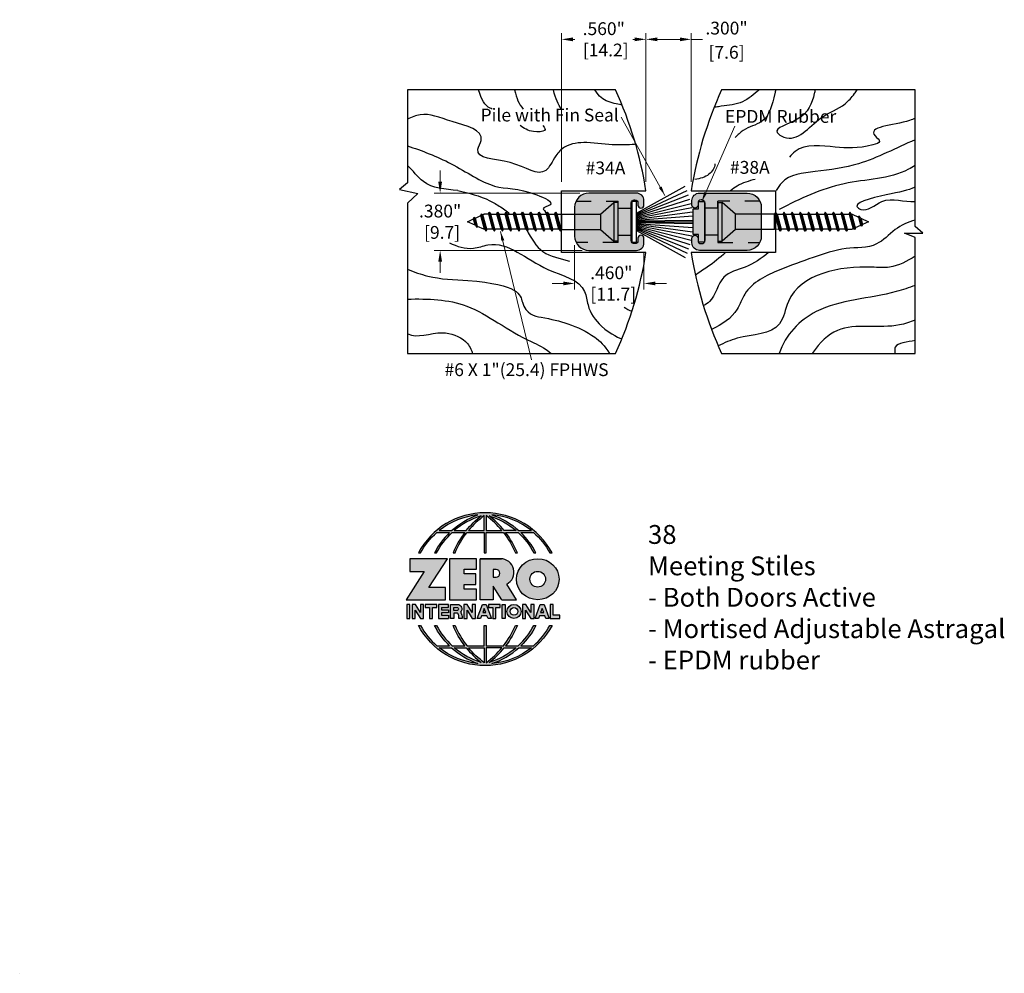
# Model space of a CAD drawing. Units: inches. Extents: x 0 to 6.53, y 0 to 6.33.
import ezdxf

# ---------------------------------------------------------------- set-up
doc = ezdxf.new("R2010")
doc.units = ezdxf.units.IN
doc.header["$MEASUREMENT"] = 0
doc.linetypes.add('DASHED2', pattern=[0.375, 0.25, -0.125])
doc.linetypes.add('HIDDEN', pattern=[0.375, 0.25, -0.125])
doc.layers.get('0').update_dxf_attribs({"color": 11})
doc.layers.get('Defpoints').update_dxf_attribs({"color": 2})
for name, color, linetype in [('A-ANNO-DIMS', 5, 'Continuous'), ('A-ANNO-LOGO', 8, 'Continuous'), ('A-DETL-BRUS', 3, 'Continuous'), ('A-DETL-MISC', 3, 'Continuous'), ('A-DETL-MTST', 1, 'Continuous'), ('A-DETL-PAT1', 254, 'Continuous'), ('A-DETL-PAT2', 75, 'Continuous'), ('A-DETL-RUBR', 75, 'Continuous'), ('A-DETL-SCRW', 4, 'Continuous')]:
    doc.layers.add(name, color=color, linetype=linetype)
doc.layers.add('A-ANNO-TEXT', color=6, linetype='Continuous', lineweight=5)
doc.styles.get("Standard").update_dxf_attribs({"font": 'cityb___.ttf'})
doc.styles.add('Zero', font='arial.ttf')
doc.dimstyles.new('dim', dxfattribs={"dimtxt": 0.078125, "dimasz": 0.0625, "dimexe": 0.0625, "dimexo": 0.0625, "dimgap": 0.03125, "dimtad": 0, "dimtih": 1, "dimtoh": 1, "dimdec": 3, "dimzin": 4, "dimdsep": 46, "dimlunit": 3, "dimtxsty": 'Zero', "dimcen": 0, "dimclrd": 5, "dimclre": 5, "dimclrt": 5, "dimadec": 0, "dimazin": 0, "dimtfac": 1, "dimtdec": 3, "dimtofl": 0, "dimtmove": 0, "dimatfit": 1, "dimfxl": 1, "dimtolj": 1, "dimtzin": 0, "dimlwd": 0, "dimlwe": 0, "dimarcsym": 0})
doc.dimstyles.new('dim24', dxfattribs={"dimtxt": 0.085, "dimasz": 0.075, "dimexe": 0.04, "dimexo": 0.06, "dimgap": 0.03125, "dimtad": 0, "dimtih": 1, "dimtoh": 1, "dimdec": 3, "dimzin": 4, "dimdsep": 46, "dimlunit": 3, "dimtxsty": 'Zero', "dimcen": 0.02, "dimclrd": 5, "dimclre": 5, "dimclrt": 5, "dimadec": 0, "dimazin": 0, "dimtfac": 1, "dimtdec": 3, "dimtofl": 0, "dimtmove": 0, "dimatfit": 3, "dimfxl": 1, "dimtolj": 1, "dimtzin": 0, "dimlwd": 0, "dimlwe": 0, "dimarcsym": 0})

# ---------------------------------------------------------------- blocks, each defined once
blk = doc.blocks.new('A$C4B96101F')
at = {"layer": 'A-ANNO-LOGO'}
h = blk.add_hatch(color=256, dxfattribs=at)
h.dxf.hatch_style = 1
h.paths.add_polyline_path([(-0.0714, -1.7685), (-0.0578, -1.7685, -0.089572), (0.052, -1.633), (0.136, -1.633, 0.081933), (0.0357, -1.7685), (0.0493, -1.7685, -0.085102), (0.1535, -1.633), (0.2365, -1.633, 0.063711), (0.1587, -1.7685), (0.1718, -1.7685, -0.065438), (0.2517, -1.633), (0.3661, -1.633), (0.3661, -1.7685), (0.3781, -1.7685), (0.3781, -1.633), (0.4926, -1.633, -0.065438), (0.5725, -1.7685), (0.5855, -1.7685, 0.063711), (0.5077, -1.633), (0.5907, -1.633, -0.085102), (0.695, -1.7685), (0.7085, -1.7685, 0.081933), (0.6082, -1.633), (0.6922, -1.633, -0.089572), (0.802, -1.7685), (0.8156, -1.7685, 0.600343)])
h.paths.add_polyline_path([(0.3661, -1.5211), (0.3661, -1.621), (0.2613, -1.621, -0.060203)], flags=16)
h.paths.add_polyline_path([(0.3781, -1.5211, -0.060203), (0.4829, -1.621), (0.3781, -1.621)], flags=16)
h.paths.add_polyline_path([(0.3451, -1.5222, 0.057072), (0.2459, -1.621), (0.167, -1.621, -0.101727)], flags=16)
h.paths.add_polyline_path([(0.3992, -1.5222, -0.101727), (0.5772, -1.621), (0.4984, -1.621, 0.057072)], flags=16)
h.paths.add_polyline_path([(0.324, -1.5166, 0.099481), (0.1488, -1.621), (0.0665, -1.621, -0.1446)], flags=16)
h.paths.add_polyline_path([(0.4162, -1.5152, -0.147365), (0.6793, -1.621), (0.5954, -1.621, 0.101523)], flags=16)
h = blk.add_hatch(color=256, dxfattribs=at)
h.dxf.hatch_style = 1
h.paths.add_polyline_path([(0.121, -1.8072), (-0.1278, -1.8072), (-0.1278, -1.8913), (-0.0324, -1.8913), (-0.1531, -2.0792), (0.108, -2.0792), (0.108, -1.9979), (-0.0015, -1.9979)])
h = blk.add_hatch(color=256, dxfattribs=at)
h.dxf.hatch_style = 1
h.paths.add_polyline_path([(0.2326, -1.8766), (0.3152, -1.8766), (0.3152, -1.8072), (0.136, -1.8072), (0.136, -2.0792), (0.3152, -2.0792), (0.3152, -2.0098), (0.2326, -2.0098), (0.2326, -1.9784), (0.3107, -1.9784), (0.3107, -1.908), (0.2326, -1.908)])
h = blk.add_hatch(color=256, dxfattribs=at)
h.dxf.hatch_style = 1
h.paths.add_polyline_path([(0.3392, -1.8072), (0.3392, -2.0792), (0.425, -2.0792), (0.425, -1.9887), (0.4822, -2.0792), (0.5799, -2.0792), (0.5149, -1.9763, 0.78214), (0.4729, -1.8072)])
h.paths.add_polyline_path([(0.425, -1.8783), (0.444, -1.8783, -1), (0.444, -1.9294), (0.425, -1.9294)], flags=16)
h = blk.add_hatch(color=256, dxfattribs=at)
h.dxf.hatch_style = 1
edge = h.paths.add_edge_path()
edge.add_ellipse((0.7207, -1.9432), major_axis=(-0.1415, 0), ratio=0.961437, start_angle=0, end_angle=360)
h.paths.add_polyline_path([(0.7728, -1.9432, -1), (0.6686, -1.9432, -1)], flags=16)
h = blk.add_hatch(color=256, dxfattribs=at)
h.dxf.hatch_style = 1
h.paths.add_polyline_path([(-0.1276, -2.1104), (-0.1486, -2.1104), (-0.1486, -2.2036), (-0.1276, -2.2036)])
h = blk.add_hatch(color=256, dxfattribs=at)
h.dxf.hatch_style = 1
h.paths.add_polyline_path([(-0.0575, -2.2036), (-0.0365, -2.2036), (-0.0365, -2.1104), (-0.0575, -2.1104), (-0.0575, -2.1639), (-0.0908, -2.1104), (-0.1132, -2.1104), (-0.1132, -2.2036), (-0.0922, -2.2036), (-0.0922, -2.1479)])
h = blk.add_hatch(color=256, dxfattribs=at)
h.dxf.hatch_style = 1
h.paths.add_polyline_path([(-0.0259, -2.1104), (-0.0259, -2.1314), (0.0025, -2.1314), (0.0025, -2.2036), (0.0231, -2.2036), (0.0231, -2.1314), (0.0514, -2.1314), (0.0514, -2.1104)])
h = blk.add_hatch(color=256, dxfattribs=at)
h.dxf.hatch_style = 1
h.paths.add_polyline_path([(0.0616, -2.1104), (0.0616, -2.2036), (0.1283, -2.2036), (0.1283, -2.1826), (0.0822, -2.1826), (0.0822, -2.166), (0.1283, -2.166), (0.1283, -2.1453), (0.0822, -2.1453), (0.0822, -2.1311), (0.1283, -2.1311), (0.1283, -2.1104)])
h = blk.add_hatch(color=256, dxfattribs=at)
h.dxf.hatch_style = 1
h.paths.add_polyline_path([(0.1427, -2.1104), (0.1427, -2.2036), (0.1637, -2.2036), (0.1637, -2.1689), (0.1877, -2.1689, -0.21183), (0.1976, -2.1905), (0.1976, -2.2036), (0.2186, -2.2036), (0.2186, -2.1905, 0.183993), (0.2074, -2.1611, 0.68298), (0.1877, -2.1104)])
h.paths.add_polyline_path([(0.1637, -2.1311), (0.1851, -2.1311, -1), (0.1877, -2.1501), (0.1637, -2.1501)], flags=16)
h = blk.add_hatch(color=256, dxfattribs=at)
h.dxf.hatch_style = 1
h.paths.add_polyline_path([(0.2515, -2.1479), (0.2863, -2.2036), (0.3073, -2.2036), (0.3073, -2.1104), (0.2863, -2.1104), (0.2863, -2.1639), (0.2529, -2.1104), (0.2305, -2.1104), (0.2305, -2.2036), (0.2515, -2.2036)])
h = blk.add_hatch(color=256, dxfattribs=at)
h.dxf.hatch_style = 1
h.paths.add_polyline_path([(0.3782, -2.1104), (0.3536, -2.1104), (0.3186, -2.2036), (0.341, -2.2036), (0.3476, -2.1859), (0.3841, -2.1859), (0.3908, -2.2036), (0.4132, -2.2036)])
h = blk.add_hatch(color=256, dxfattribs=at)
h.dxf.hatch_style = 1
h.paths.add_polyline_path([(0.3949, -2.1104), (0.3949, -2.1314), (0.4232, -2.1314), (0.4232, -2.2036), (0.4438, -2.2036), (0.4438, -2.1314), (0.4722, -2.1314), (0.4722, -2.1104)])
h = blk.add_hatch(color=256, dxfattribs=at)
h.dxf.hatch_style = 1
h.paths.add_polyline_path([(0.4838, -2.1104), (0.4838, -2.2036), (0.5048, -2.2036), (0.5048, -2.1104)])
h = blk.add_hatch(color=256, dxfattribs=at)
h.dxf.hatch_style = 1
h.paths.add_polyline_path([(0.5167, -2.157, 1), (0.6098, -2.157, 1)])
h.paths.add_polyline_path([(0.5888, -2.157, -1), (0.5377, -2.157, -1)], flags=16)
h = blk.add_hatch(color=256, dxfattribs=at)
h.dxf.hatch_style = 1
h.paths.add_polyline_path([(0.6195, -2.2036), (0.6405, -2.2036), (0.6405, -2.1479), (0.6753, -2.2036), (0.6963, -2.2036), (0.6963, -2.1104), (0.6753, -2.1104), (0.6753, -2.1639), (0.6419, -2.1104), (0.6195, -2.1104)])
h = blk.add_hatch(color=256, dxfattribs=at)
h.dxf.hatch_style = 1
h.paths.add_polyline_path([(0.7378, -2.1104), (0.7028, -2.2036), (0.7252, -2.2036), (0.7319, -2.1859), (0.7683, -2.1859), (0.775, -2.2036), (0.7974, -2.2036), (0.7624, -2.1104)])
h.paths.add_polyline_path([(0.7501, -2.1374), (0.7604, -2.1649), (0.7398, -2.1649)], flags=16)
h = blk.add_hatch(color=256, dxfattribs=at)
h.dxf.hatch_style = 1
h.paths.add_polyline_path([(0.8033, -2.2036), (0.8669, -2.2036), (0.8669, -2.1826), (0.8243, -2.1826), (0.8243, -2.1104), (0.8033, -2.1104)])
h = blk.add_hatch(color=256, dxfattribs=at)
h.dxf.hatch_style = 1
h.paths.add_polyline_path([(0.3781, -2.25), (0.3661, -2.25), (0.3661, -2.3854), (0.2517, -2.3854, -0.065438), (0.1718, -2.25), (0.1587, -2.25, 0.063711), (0.2365, -2.3854), (0.1535, -2.3854, -0.085102), (0.0493, -2.25), (0.0357, -2.25, 0.081933), (0.136, -2.3854), (0.052, -2.3854, -0.089572), (-0.0578, -2.25), (-0.0714, -2.25, 0.600343), (0.8156, -2.25), (0.802, -2.25, -0.089572), (0.6922, -2.3854), (0.6082, -2.3854, 0.081933), (0.7085, -2.25), (0.695, -2.25, -0.085102), (0.5907, -2.3854), (0.5077, -2.3854, 0.063711), (0.5855, -2.25), (0.5725, -2.25, -0.065438), (0.4926, -2.3854), (0.3781, -2.3854)])
h.paths.add_polyline_path([(0.3781, -2.3974), (0.4829, -2.3974, -0.060203), (0.3781, -2.4973)], flags=16)
h.paths.add_polyline_path([(0.3661, -2.3974), (0.3661, -2.4973, -0.060203), (0.2613, -2.3974)], flags=16)
h.paths.add_polyline_path([(0.4984, -2.3974), (0.5772, -2.3974, -0.101727), (0.3992, -2.4962, 0.057072)], flags=16)
h.paths.add_polyline_path([(0.3451, -2.4962, -0.101727), (0.167, -2.3974), (0.2459, -2.3974, 0.057072)], flags=16)
h.paths.add_polyline_path([(0.4162, -2.5033, 0.101523), (0.5954, -2.3974), (0.6793, -2.3974, -0.147365)], flags=16)
h.paths.add_polyline_path([(0.324, -2.5019, -0.1446), (0.0665, -2.3974), (0.1488, -2.3974, 0.099481)], flags=16)
blk.add_line((0.3107, -1.9757), (0.3107, -1.9108), dxfattribs=at)
for points in [[(0.8156, -1.7685, 0.600343), (-0.0714, -1.7685), (-0.0578, -1.7685, -0.089572), (0.052, -1.633), (0.136, -1.633, 0.081933), (0.0357, -1.7685)], [(0.0357, -1.7685), (0.0493, -1.7685, -0.085102), (0.1535, -1.633), (0.2365, -1.633, 0.063711), (0.1587, -1.7685), (0.1718, -1.7685, -0.065438), (0.2517, -1.633), (0.3661, -1.633), (0.3661, -1.7685), (0.3781, -1.7685)], [(0.3781, -1.7685), (0.3781, -1.633), (0.4926, -1.633, -0.065438), (0.5725, -1.7685), (0.5855, -1.7685, 0.063711), (0.5077, -1.633), (0.5911, -1.633)], [(0.5904, -1.6328, -0.085296), (0.695, -1.7685), (0.7085, -1.7685, 0.081933), (0.6082, -1.633), (0.6922, -1.633, -0.089572), (0.802, -1.7685), (0.8156, -1.7685)], [(0.5149, -1.9763, 0.781923), (0.4729, -1.8072), (0.3392, -1.8072)], [(0.5904, -2.3857, 0.085296), (0.695, -2.25), (0.7085, -2.25, -0.081933), (0.6082, -2.3854), (0.6922, -2.3854, 0.089572), (0.802, -2.25), (0.8156, -2.25, -0.600343), (-0.0714, -2.25), (-0.0578, -2.25, 0.089572), (0.052, -2.3854), (0.136, -2.3854, -0.081933), (0.0357, -2.25), (0.0493, -2.25, 0.085102), (0.1535, -2.3854), (0.2365, -2.3854, -0.063711), (0.1587, -2.25), (0.1718, -2.25, 0.065438), (0.2517, -2.3854), (0.3661, -2.3854), (0.3661, -2.25), (0.3781, -2.25), (0.3781, -2.3854), (0.4926, -2.3854, 0.065438), (0.5725, -2.25), (0.5855, -2.25, -0.063711), (0.5077, -2.3854), (0.5911, -2.3854)]]:
    blk.add_lwpolyline(points, format="xyb", dxfattribs=at)
for points in [[(0.0665, -1.621), (0.1488, -1.621, -0.099481), (0.324, -1.5166, 0.1446)], [(0.3451, -1.5222, 0.101727), (0.167, -1.621), (0.2459, -1.621, -0.057072)], [(0.3661, -1.5211, 0.060203), (0.2613, -1.621), (0.3661, -1.621)], [(0.4829, -1.621, 0.060203), (0.3781, -1.5211), (0.3781, -1.621)], [(0.5772, -1.621), (0.4984, -1.621, 0.057072), (0.3992, -1.5222, -0.101727)], [(0.4162, -1.5152, -0.101523), (0.5954, -1.621), (0.6793, -1.621, 0.147365)], [(0.425, -1.9294), (0.444, -1.9294, 1), (0.444, -1.8783), (0.425, -1.8783)], [(0.1877, -2.1104, -0.68298), (0.2074, -2.1611, -0.183993), (0.2186, -2.1905), (0.2186, -2.2036), (0.1976, -2.2036), (0.1976, -2.1905, 0.21183), (0.1877, -2.1689), (0.1637, -2.1689), (0.1637, -2.2036), (0.1427, -2.2036), (0.1427, -2.1104)], [(0.1877, -2.1311, -0.87274), (0.1877, -2.1501), (0.1637, -2.1501), (0.1637, -2.1311)], [(0.0665, -2.3974), (0.1488, -2.3974, 0.099481), (0.324, -2.5019, -0.1446)], [(0.3451, -2.4962, -0.101727), (0.167, -2.3974), (0.2459, -2.3974, 0.057072)], [(0.3661, -2.4973, -0.060203), (0.2613, -2.3974), (0.3661, -2.3974)], [(0.3781, -2.3974), (0.3781, -2.4973, 0.060203), (0.4829, -2.3974)], [(0.3992, -2.4962, 0.057072), (0.4984, -2.3974), (0.5772, -2.3974, -0.101727)], [(0.4162, -2.5033, 0.101523), (0.5954, -2.3974), (0.6793, -2.3974, -0.147365)]]:
    blk.add_lwpolyline(points, format="xyb", close=True, dxfattribs=at)
for points in [[(-0.1278, -1.8072), (-0.1278, -1.8913), (-0.0324, -1.8913), (-0.1531, -2.0792), (0.108, -2.0792), (0.108, -1.9979), (-0.0015, -1.9979), (0.121, -1.8072)], [(-0.1276, -2.1104), (-0.1486, -2.1104), (-0.1486, -2.2036), (-0.1276, -2.2036)], [(-0.0575, -2.2036), (-0.0365, -2.2036), (-0.0365, -2.1104), (-0.0575, -2.1104), (-0.0575, -2.1639), (-0.0908, -2.1104), (-0.1132, -2.1104), (-0.1132, -2.2036), (-0.0922, -2.2036), (-0.0922, -2.1479)], [(0.2863, -2.2036), (0.3073, -2.2036), (0.3073, -2.1104), (0.2863, -2.1104), (0.2863, -2.1639), (0.2529, -2.1104), (0.2305, -2.1104), (0.2305, -2.2036), (0.2515, -2.2036), (0.2515, -2.1479)], [(0.3476, -2.1859), (0.341, -2.2036), (0.3186, -2.2036), (0.3536, -2.1104), (0.3782, -2.1104), (0.4132, -2.2036), (0.3908, -2.2036), (0.3841, -2.1859)], [(0.3762, -2.1649), (0.3659, -2.1374), (0.3555, -2.1649)], [(0.4838, -2.2036), (0.4838, -2.1104), (0.5048, -2.1104), (0.5048, -2.2036)], [(0.6405, -2.2036), (0.6405, -2.1479), (0.6753, -2.2036), (0.6963, -2.2036), (0.6963, -2.1104), (0.6753, -2.1104), (0.6753, -2.1639), (0.6419, -2.1104), (0.6195, -2.1104), (0.6195, -2.2036)], [(0.7319, -2.1859), (0.7252, -2.2036), (0.7028, -2.2036), (0.7378, -2.1104), (0.7624, -2.1104), (0.7974, -2.2036), (0.775, -2.2036), (0.7683, -2.1859)], [(0.7604, -2.1649), (0.7501, -2.1374), (0.7398, -2.1649)], [(0.8243, -2.1826), (0.8243, -2.1104), (0.8033, -2.1104), (0.8033, -2.2036), (0.8669, -2.2036), (0.8669, -2.1826)]]:
    blk.add_lwpolyline(points, close=True, dxfattribs=at)
for points in [[(0.3152, -1.8072), (0.136, -1.8072), (0.136, -2.0792), (0.3152, -2.0792), (0.3152, -2.0098), (0.2326, -2.0098), (0.2326, -1.9784)], [(0.2326, -1.9784), (0.3107, -1.9784), (0.3107, -1.908), (0.2326, -1.908), (0.2326, -1.8766), (0.3152, -1.8766), (0.3152, -1.8072)], [(0.4822, -2.0792), (0.425, -1.9887), (0.425, -2.0792), (0.3392, -2.0792), (0.3392, -1.8072), (0.4799, -1.8072)], [(0.4822, -2.0792), (0.5799, -2.0792), (0.515, -1.9764)], [(0.0231, -2.1314), (0.0514, -2.1314), (0.0514, -2.1104), (-0.0259, -2.1104), (-0.0259, -2.1314), (0.0025, -2.1314), (0.0025, -2.2036), (0.0231, -2.2036), (0.0231, -2.1314)], [(0.0822, -2.1311), (0.1283, -2.1311), (0.1283, -2.1104), (0.0616, -2.1104), (0.0616, -2.2036), (0.1283, -2.2036)], [(0.0822, -2.1311), (0.0822, -2.1453), (0.1283, -2.1453), (0.1283, -2.166), (0.0822, -2.166), (0.0822, -2.1826), (0.1283, -2.1826), (0.1283, -2.2036)], [(0.4438, -2.1314), (0.4722, -2.1314), (0.4722, -2.1104), (0.3949, -2.1104), (0.3949, -2.1314), (0.4232, -2.1314), (0.4232, -2.2036), (0.4438, -2.2036), (0.4438, -2.1314)]]:
    blk.add_lwpolyline(points, dxfattribs=at)
for centre, radius in [((0.7207, -1.9432), 0.0521), ((0.5632, -2.157), 0.0466), ((0.5632, -2.157), 0.0256)]:
    blk.add_circle(centre, radius, dxfattribs=at)
blk.add_ellipse((0.7207, -1.9432), major_axis=(-0.1415, 0), ratio=0.961437, dxfattribs=at)
blk = doc.blocks.new('A$C0870746C')
at = {"layer": 'A-ANNO-LOGO'}
blk.add_blockref('A$C4B96101F', (1.8773, 6.6836), dxfattribs=at)
blk = doc.blocks.new('*D4')
at = {"layer": 'A-ANNO-DIMS', "color": 5, "lineweight": 0, "transparency": 16777216}
for p, q in [((4.1562, 5.2515), (4.1562, 6.2366)), ((4.4562, 5.2515), (4.4562, 6.2366)), ((4.2312, 6.1966), (4.3812, 6.1966)), ((4.4562, 6.1966), (4.5312, 6.1966))]:
    blk.add_line(p, q, dxfattribs=at)
at = {"layer": 'A-ANNO-DIMS', "color": 5, "transparency": 16777216}
for points in [[(4.2312, 6.2091), (4.2312, 6.1841), (4.1562, 6.1966)], [(4.3812, 6.2091), (4.3812, 6.1841), (4.4562, 6.1966)]]:
    blk.add_solid(points, dxfattribs=at)
at = {"layer": 'Defpoints', "color": 0, "transparency": 16777216}
for p in [(4.4562, 6.1966), (4.1562, 5.1915), (4.4562, 5.1915)]:
    blk.add_point(p, dxfattribs=at)
at = {"layer": 'A-ANNO-DIMS', "color": 5, "transparency": 16777216, "char_height": 0.085, "attachment_point": 5, "style": 'Zero'}
for s, insert in [('\\A1;.300"', (4.6909, 6.2712)), ('\\A1;[7.6]', (4.6909, 6.1108))]:
    blk.add_mtext(s, dxfattribs=dict(at, insert=insert))
blk = doc.blocks.new('*D5')
at = {"layer": 'A-ANNO-DIMS', "color": 5, "lineweight": 0, "transparency": 16777216}
for p, q in [((3.5962, 5.2515), (3.5962, 6.2366)), ((4.1562, 5.6775), (4.1562, 6.2366)), ((3.6712, 6.1966), (3.6837, 6.1966)), ((4.0812, 6.1966), (4.0686, 6.1966))]:
    blk.add_line(p, q, dxfattribs=at)
at = {"layer": 'A-ANNO-DIMS', "color": 5, "transparency": 16777216}
for points in [[(3.6712, 6.2091), (3.6712, 6.1841), (3.5962, 6.1966)], [(4.0812, 6.2091), (4.0812, 6.1841), (4.1562, 6.1966)]]:
    blk.add_solid(points, dxfattribs=at)
at = {"layer": 'Defpoints', "color": 0, "transparency": 16777216}
for p in [(3.5962, 6.1966), (4.1562, 5.6175), (3.5962, 5.1915)]:
    blk.add_point(p, dxfattribs=at)
at = {"layer": 'A-ANNO-DIMS', "color": 5, "transparency": 16777216, "insert": (3.8762, 6.1966), "char_height": 0.085, "attachment_point": 5, "style": 'Zero'}
blk.add_mtext('\\A1;.560"\\P [14.2]', dxfattribs=at)
blk = doc.blocks.new('*D6')
at = {"layer": 'A-ANNO-DIMS', "color": 5, "lineweight": 0, "transparency": 16777216}
for p, q in [((2.7903, 5.2515), (2.7903, 5.3265)), ((3.7166, 5.1765), (2.7503, 5.1765)), ((3.7336, 4.7965), (2.7503, 4.7965)), ((2.7903, 4.7215), (2.7903, 4.6465))]:
    blk.add_line(p, q, dxfattribs=at)
at = {"layer": 'A-ANNO-DIMS', "color": 5, "transparency": 16777216}
for points in [[(2.7778, 5.2515), (2.8028, 5.2515), (2.7903, 5.1765)], [(2.7778, 4.7215), (2.8028, 4.7215), (2.7903, 4.7965)]]:
    blk.add_solid(points, dxfattribs=at)
at = {"layer": 'Defpoints', "color": 0, "transparency": 16777216}
for p in [(2.7903, 5.1765), (3.7766, 5.1765), (3.7936, 4.7965)]:
    blk.add_point(p, dxfattribs=at)
at = {"layer": 'A-ANNO-DIMS', "color": 5, "transparency": 16777216, "insert": (2.7903, 4.9865), "char_height": 0.085, "attachment_point": 5, "style": 'Zero'}
blk.add_mtext('\\A1;.380"\\P [9.7]', dxfattribs=at)
blk = doc.blocks.new('*D7')
at = {"layer": 'A-ANNO-DIMS', "color": 5, "lineweight": 0, "transparency": 16777216}
for p, q in [((3.6829, 4.8305), (3.6829, 4.537)), ((4.1429, 4.7865), (4.1429, 4.537)), ((3.6079, 4.577), (3.5329, 4.577)), ((4.2179, 4.577), (4.2929, 4.577))]:
    blk.add_line(p, q, dxfattribs=at)
at = {"layer": 'A-ANNO-DIMS', "color": 5, "transparency": 16777216}
for points in [[(3.6079, 4.5895), (3.6079, 4.5645), (3.6829, 4.577)], [(4.2179, 4.5895), (4.2179, 4.5645), (4.1429, 4.577)]]:
    blk.add_solid(points, dxfattribs=at)
at = {"layer": 'Defpoints', "color": 0, "transparency": 16777216}
for p in [(3.6829, 4.8905), (4.1429, 4.8465), (4.1429, 4.577)]:
    blk.add_point(p, dxfattribs=at)
at = {"layer": 'A-ANNO-DIMS', "color": 5, "transparency": 16777216, "insert": (3.9262, 4.577), "char_height": 0.085, "attachment_point": 5, "style": 'Zero'}
blk.add_mtext('\\A1;.460"\\P [11.7]', dxfattribs=at)
blk = doc.blocks.new('A$C6D7B797F')
at = {"layer": 'A-DETL-SCRW'}
for p, q in [((-0.128, 1), (-0.128, 0.9726)), ((-0.128, 1), (0.128, 1)), ((0.128, 1), (0.128, 0.9726)), ((0.128, 0.9726), (-0.128, 0.9726)), ((-0.051, 0.884), (-0.128, 0.9726)), ((0.051, 0.884), (0.128, 0.9726)), ((0.051, 0.884), (-0.051, 0.884)), ((-0.051, 0.6252), (-0.051, 0.884)), ((0.051, 0.6252), (0.051, 0.884)), ((-0.0625, 0.618), (-0.0509, 0.6245)), ((-0.05, 0.6074), (-0.0625, 0.618)), ((-0.0625, 0.618), (0.0625, 0.5845)), ((0.051, 0.6252), (-0.051, 0.6252)), ((-0.0509, 0.6221), (-0.051, 0.6252)), ((-0.0509, 0.6221), (0.05, 0.5951)), ((-0.05, 0.6074), (0.05, 0.5806)), ((-0.05, 0.6074), (-0.05, 0.567)), ((0.05, 0.5951), (0.051, 0.6252)), ((0.0625, 0.5845), (0.05, 0.5951)), ((-0.0625, 0.5631), (-0.05, 0.5701)), ((-0.05, 0.5525), (-0.0625, 0.5631)), ((-0.0625, 0.5631), (0.0625, 0.5296)), ((-0.05, 0.567), (0.05, 0.5402)), ((-0.05, 0.5525), (-0.05, 0.5122)), ((-0.05, 0.5525), (0.05, 0.5257)), ((0.05, 0.5775), (0.0625, 0.5845)), ((0.05, 0.5402), (0.05, 0.5806)), ((0.0625, 0.5296), (0.05, 0.5402)), ((0.05, 0.5226), (0.0625, 0.5296)), ((0.05, 0.4854), (0.05, 0.5257)), ((-0.0625, 0.5083), (-0.05, 0.5153)), ((-0.0625, 0.5083), (0.0625, 0.4748)), ((-0.05, 0.4977), (-0.0625, 0.5083)), ((-0.0625, 0.4534), (-0.05, 0.4604)), ((-0.05, 0.5122), (0.05, 0.4854)), ((-0.05, 0.4977), (0.05, 0.4709)), ((-0.05, 0.4977), (-0.05, 0.4573)), ((0.0625, 0.4748), (0.05, 0.4854)), ((0.05, 0.4678), (0.0625, 0.4748)), ((0.05, 0.4305), (0.05, 0.4709)), ((-0.0625, 0.4534), (0.0625, 0.4199)), ((-0.05, 0.4428), (-0.0625, 0.4534)), ((-0.0625, 0.3985), (-0.05, 0.4055)), ((-0.0625, 0.3985), (0.0625, 0.365)), ((-0.05, 0.3879), (-0.0625, 0.3985)), ((-0.05, 0.4573), (0.05, 0.4305)), ((-0.05, 0.4428), (0.05, 0.416)), ((-0.05, 0.4428), (-0.05, 0.4024)), ((-0.05, 0.4024), (0.05, 0.3756)), ((0.0625, 0.4199), (0.05, 0.4305)), ((0.05, 0.4129), (0.0625, 0.4199)), ((0.05, 0.3756), (0.05, 0.416)), ((-0.0625, 0.3436), (-0.05, 0.3507)), ((-0.0625, 0.3436), (0.0625, 0.3102)), ((-0.05, 0.3331), (-0.0625, 0.3436)), ((-0.05, 0.3879), (0.05, 0.3611)), ((-0.05, 0.3879), (-0.05, 0.3475)), ((-0.05, 0.3475), (0.05, 0.3208)), ((-0.05, 0.3331), (0.05, 0.3063)), ((-0.05, 0.3331), (-0.05, 0.2927)), ((0.0625, 0.365), (0.05, 0.3756)), ((0.05, 0.358), (0.0625, 0.365)), ((0.05, 0.3208), (0.05, 0.3611)), ((-0.0625, 0.2888), (-0.05, 0.2958)), ((-0.0625, 0.2888), (0.0625, 0.2553)), ((-0.05, 0.2782), (-0.0625, 0.2888)), ((-0.05, 0.2927), (0.05, 0.2659)), ((-0.05, 0.2782), (0.05, 0.2514)), ((-0.05, 0.2782), (-0.05, 0.2378)), ((0.0625, 0.3102), (0.05, 0.3208)), ((0.05, 0.3032), (0.0625, 0.3102)), ((0.05, 0.2659), (0.05, 0.3063)), ((0.0625, 0.2553), (0.05, 0.2659)), ((-0.0625, 0.2339), (-0.05, 0.2409)), ((-0.0625, 0.2339), (0.0625, 0.2004)), ((-0.05, 0.2233), (-0.0625, 0.2339)), ((-0.05, 0.2378), (0.05, 0.211)), ((-0.05, 0.2233), (0.05, 0.1965)), ((-0.05, 0.2233), (-0.05, 0.1829)), ((0.05, 0.2483), (0.0625, 0.2553)), ((0.05, 0.211), (0.05, 0.2514)), ((0.0625, 0.2004), (0.05, 0.211)), ((0.05, 0.1934), (0.0625, 0.2004)), ((0.05, 0.1561), (0.05, 0.1965)), ((-0.0625, 0.179), (-0.05, 0.186)), ((-0.0625, 0.179), (0.0625, 0.1455)), ((-0.05, 0.1684), (-0.0625, 0.179)), ((-0.0625, 0.1242), (-0.05, 0.1312)), ((-0.05, 0.1829), (0.05, 0.1561)), ((-0.05, 0.1684), (-0.05, 0.1281)), ((-0.05, 0.1684), (0.05, 0.1416)), ((0.0625, 0.1455), (0.05, 0.1561)), ((0.05, 0.1385), (0.0625, 0.1455)), ((0.05, 0.1416), (0.05, 0.1094)), ((-0.0625, 0.1242), (0.052, 0.0935)), ((-0.05, 0.1136), (-0.0625, 0.1242)), ((-0.05, 0.1281), (0.0467, 0.1022)), ((-0.05, 0.1136), (-0.05, 0.1094)), ((-0.05, 0.1136), (0.0408, 0.0892)), ((-0.05, 0.1094), (-0.0312, 0.0681)), ((-0.0361, 0.0622), (-0.0326, 0.0713)), ((-0.0312, 0.0681), (0.0244, 0.0533)), ((0.0244, 0.0533), (0.0408, 0.0892)), ((0.0395, 0.0865), (0.052, 0.0935)), ((0.0467, 0.1022), (0.05, 0.1094)), ((0.052, 0.0935), (0.0467, 0.1022)), ((-0.0361, 0.0622), (0.0297, 0.0446)), ((-0.0236, 0.0516), (-0.0361, 0.0622)), ((-0.0236, 0.0516), (0, 0)), ((-0.0236, 0.0516), (0.0185, 0.0404)), ((0, 0), (0.0185, 0.0404)), ((0.0172, 0.0376), (0.0297, 0.0446)), ((0.0297, 0.0446), (0.0244, 0.0533))]:
    blk.add_line(p, q, dxfattribs=at)
blk = doc.blocks.new('A$C603A59C6')
at = {"layer": 'A-DETL-BRUS'}
for p, q in [((0.0312, -0.0778), (0.353, 0.1018)), ((0.0312, -0.085), (0.3656, 0.073)), ((0.0312, -0.0922), (0.3763, 0.0444)), ((0.0312, -0.0988), (0.3854, 0.0151)), ((0.0312, -0.1118), (0.3981, -0.0404)), ((0.0313, -0.1055), (0.3926, -0.0131)), ((0.0312, -0.118), (0.4021, -0.0682)), ((0.0312, -0.1235), (0.4048, -0.0962)), ((0.0312, -0.1294), (0.4061, -0.1239)), ((0.0312, -0.135), (0.4061, -0.135)), ((0.0312, -0.1406), (0.4061, -0.1461)), ((0.0312, -0.1465), (0.4048, -0.1738)), ((0.0312, -0.152), (0.4021, -0.2018)), ((0.0312, -0.1582), (0.3981, -0.2296)), ((0.0312, -0.1712), (0.3854, -0.2851)), ((0.0312, -0.1778), (0.3763, -0.3144)), ((0.0312, -0.185), (0.3656, -0.343)), ((0.0312, -0.1922), (0.353, -0.3718)), ((0.0313, -0.1645), (0.3926, -0.2569))]:
    blk.add_line(p, q, dxfattribs=at)
blk.add_lwpolyline([(0, 0), (0, -0.27), (0.0312, -0.27), (0.0312, 0)], close=True, dxfattribs=at)

msp = doc.modelspace()

# ---------------------------------------------------------------- hatches: boundary and pattern name
at = {"layer": 'A-DETL-PAT1'}
h = msp.add_hatch(color=256, dxfattribs=at)
h.dxf.hatch_style = 1
h.paths.add_polyline_path([(4.0929, 5.1765), (3.7769, 5.1765, 0.285806), (3.6926, 5.124), (3.9709, 5.124), (3.9709, 5.0765), (4.0579, 5.0765), (4.0579, 5.1115, -0.414214), (4.0779, 5.1315), (4.0829, 5.1315, -0.414214), (4.1029, 5.1115), (4.1029, 5.0965, 0.414214), (4.1229, 5.0765, 0.414214), (4.1429, 5.0965), (4.1429, 5.1265, 0.414214)])
h.paths.add_polyline_path([(4.0579, 5.0765), (3.9709, 5.0765), (3.9709, 5.124), (3.6926, 5.124, 0.114815), (3.6829, 5.0825), (3.6829, 4.8905, 0.114815), (3.6926, 4.849), (3.9709, 4.849), (3.9709, 4.8965), (4.0579, 4.8965)])
h.paths.add_polyline_path([(4.1429, 4.8465), (4.1429, 4.8765, 0.414214), (4.1229, 4.8965, 0.414214), (4.1029, 4.8765), (4.1029, 4.8615, -0.414214), (4.0829, 4.8415), (4.0779, 4.8415, -0.414214), (4.0579, 4.8615), (4.0579, 4.8965), (3.9709, 4.8965), (3.9709, 4.849), (3.6926, 4.849, 0.285806), (3.7769, 4.7965), (4.0929, 4.7965, 0.414214)])
h = msp.add_hatch(color=256, dxfattribs=at)
h.dxf.hatch_style = 1
h.paths.add_polyline_path([(4.8276, 5.1766), (4.5116, 5.1766, 0.414214), (4.4616, 5.1266), (4.4616, 5.0966, 0.414214), (4.4816, 5.0766, 0.414214), (4.5016, 5.0966), (4.5016, 5.1116, -0.414214), (4.5216, 5.1316), (4.5266, 5.1316, -0.267949), (4.544, 5.1216), (4.544, 5.1216), (4.544, 5.1215, -0.130752), (4.5466, 5.1116), (4.5466, 5.0766), (4.6336, 5.0766), (4.6336, 5.1241), (4.912, 5.1241, 0.285806)])
h.paths.add_polyline_path([(4.9216, 5.0826, 0.114815), (4.912, 5.1241), (4.6336, 5.1241), (4.6336, 5.0766), (4.5466, 5.0766), (4.5466, 4.8966), (4.6336, 4.8966), (4.6336, 4.8491), (4.912, 4.8491, 0.114815), (4.9216, 4.8906)])
h.paths.add_polyline_path([(4.912, 4.8491), (4.6336, 4.8491), (4.6336, 4.8966), (4.5466, 4.8966), (4.5466, 4.8616, -0.130752), (4.544, 4.8516), (4.544, 4.8516), (4.544, 4.8516, -0.267949), (4.5266, 4.8416), (4.5216, 4.8416, -0.414214), (4.5016, 4.8616), (4.5016, 4.8766, 0.414214), (4.4816, 4.8966, 0.414214), (4.4616, 4.8766), (4.4616, 4.8466, 0.414214), (4.5116, 4.7966), (4.8276, 4.7966, 0.285806)])
at = {"layer": 'A-DETL-PAT2'}
msp.add_hatch(color=256, dxfattribs=at).paths.add_polyline_path([(4.469, 4.9016), (4.505, 4.9016), (4.505, 4.8516), (4.544, 4.8516), (4.544, 5.1216), (4.505, 5.1216), (4.505, 5.0716), (4.469, 5.0716)])

# ---------------------------------------------------------------- linework, layer by layer
at = {"layer": 'A-DETL-MISC'}
for points in [[(2.5729, 4.1115), (3.9539, 4.1115, 0.067929), (4.1562, 4.7815), (3.5962, 4.7815), (3.5962, 5.1915), (4.1562, 5.1915, 0.068026), (3.9539, 5.8615), (2.5729, 5.8615), (2.5729, 5.2442), (2.521, 5.201), (2.642, 5.174), (2.5729, 5.1104)], [(5.9419, 4.8812), (5.8727, 4.9115), (5.9937, 4.9115), (5.9419, 4.9546), (5.9419, 5.8615), (4.6585, 5.8615, 0.068026), (4.4562, 5.1915), (5.0162, 5.1915), (5.0162, 4.7815), (4.4562, 4.7815, 0.067929), (4.6585, 4.1115), (5.9419, 4.1115)]]:
    msp.add_lwpolyline(points, format="xyb", close=True, dxfattribs=at)
at = {"layer": 'A-DETL-MISC', "color": 9}
for points, knots in [([(3.1356, 5.7344), (3.1308, 5.736), (3.0885, 5.7526), (3.0645, 5.7949), (3.0458, 5.8615)], [0.7267068, 0.7267068, 0.7267068, 0.7267068, 0.7419444, 0.8669559, 0.8669559, 0.8669559, 0.8669559]), ([(3.9967, 5.7624), (3.9796, 5.7638), (3.9072, 5.7745), (3.845, 5.8154), (3.8171, 5.8615)], [0.1304398, 0.1304398, 0.1304398, 0.1304398, 0.2514329, 0.3543696, 0.3543696, 0.3543696, 0.3543696]), ([(4.9067, 5.8615), (4.9025, 5.8577), (4.8984, 5.854), (4.8942, 5.8503), (4.859, 5.8195), (4.7835, 5.762), (4.6762, 5.7565), (4.6181, 5.7465), (4.6084, 5.7447)], [0.0296306, 0.0296306, 0.0296306, 0.0296306, 0.0459118, 0.0459118, 0.0459118, 0.182466, 0.3281117, 0.3574422, 0.3574422, 0.3574422, 0.3574422]), ([(5.0168, 5.8615), (5.015, 5.8531), (5.0132, 5.8448), (5.0113, 5.8365), (4.9947, 5.7616), (4.9644, 5.6404), (4.8131, 5.6126), (4.7651, 5.5624), (4.7485, 5.545)], [-0.0131424, -0.0131424, -0.0131424, -0.0131424, 0.0097488, 0.0097488, 0.0097488, 0.2158385, 0.3510506, 0.4223864, 0.4223864, 0.4223864, 0.4223864]), ([(5.2792, 5.8615), (5.2774, 5.8531), (5.2754, 5.8448), (5.2733, 5.8365), (5.2574, 5.772), (5.2193, 5.6602), (4.9763, 5.6027), (5.1527, 5.4934), (5.2831, 5.6867), (5.4601, 5.7402), (5.5209, 5.8115), (5.5399, 5.8365), (5.5461, 5.8447), (5.5522, 5.853), (5.5582, 5.8615)], [-0.003651, -0.003651, -0.003651, -0.003651, 0.02245, 0.02245, 0.02245, 0.225242, 0.384908, 0.438129, 0.712127, 0.900735, 0.993018, 0.993018, 0.993018, 1.023218, 1.023218, 1.023218, 1.023218]), ([(4.0872, 5.5014), (4.089, 5.5009), (3.9578, 5.4874), (3.7815, 5.5187), (3.6281, 5.5044), (3.5472, 5.4189), (3.4777, 5.2575), (3.2851, 5.4093), (2.9923, 5.4021), (3.1101, 5.5883), (2.8499, 5.6492), (2.6963, 5.7178), (2.6012, 5.6802), (2.5729, 5.6664)], [0.021279, 0.021279, 0.021279, 0.021279, 0.221961, 0.414468, 0.565034, 0.648523, 0.765185, 1.006997, 1.238663, 1.301693, 1.530967, 1.749582, 1.841147, 1.841147, 1.841147, 1.841147]), ([(3.4708, 5.6248), (3.4854, 5.611), (3.5007, 5.5857), (3.3958, 5.5777), (3.3454, 5.6058), (3.3205, 5.6248)], [0.2783761, 0.2783761, 0.2783761, 0.2783761, 0.3387656, 0.4129567, 0.5060963, 0.5060963, 0.5060963, 0.5060963]), ([(5.9419, 5.673), (5.9307, 5.668), (5.8169, 5.6215), (5.5857, 5.62), (5.7276, 5.5138), (5.5684, 5.47), (5.4272, 5.4762), (5.1926, 5.5092), (5.1205, 5.4286), (5.1087, 5.4154)], [0.2252503, 0.2252503, 0.2252503, 0.2252503, 0.2545684, 0.5056426, 0.5528896, 0.602404, 0.8538368, 1.1212341, 1.1734143, 1.1734143, 1.1734143, 1.1734143]), ([(2.5729, 5.4901), (2.6699, 5.4576), (2.8672, 5.3856), (3.1512, 5.1866), (3.326, 5.22), (3.5764, 5.1008), (3.4483, 5.0777), (3.4921, 5.0582), (3.4909, 5.0365)], [0.068497, 0.068497, 0.068497, 0.068497, 0.381062, 0.704571, 0.991239, 1.101943, 1.161449, 1.198342, 1.198342, 1.198342, 1.198342]), ([(5.9419, 5.5299), (5.8159, 5.4768), (5.6059, 5.3609), (5.3064, 5.3216), (5.085, 5.2982), (5.0315, 5.2124), (5.0201, 5.1941)], [0.1983099, 0.1983099, 0.1983099, 0.1983099, 0.6059797, 0.8984847, 1.1319162, 1.1953879, 1.1953879, 1.1953879, 1.1953879]), ([(2.9077, 5.1941), (2.8238, 5.2009), (2.6865, 5.212), (2.6106, 5.3265), (2.5729, 5.3597)], [0, 0, 0, 0, 0.2363385, 0.386653, 0.386653, 0.386653, 0.386653]), ([(4.6142, 5.3701), (4.6141, 5.3444), (4.5768, 5.2901), (4.5153, 5.2722), (4.4808, 5.2659)], [0, 0, 0, 0, 0.090286, 0.1911389, 0.1911389, 0.1911389, 0.1911389]), ([(5.9419, 5.3601), (5.9278, 5.3507), (5.792, 5.2686), (5.4494, 5.27), (5.1788, 5.1381), (5.0408, 5.0682)], [0.2514057, 0.2514057, 0.2514057, 0.2514057, 0.3033806, 0.7421633, 1.2042636, 1.2042636, 1.2042636, 1.2042636]), ([(4.8799, 5.2678), (4.8388, 5.2563), (4.7795, 5.2397), (4.731, 5.203), (4.7162, 5.1915)], [0, 0, 0, 0, 0.1261371, 0.1818895, 0.1818895, 0.1818895, 0.1818895]), ([(2.9077, 5.1941), (2.9807, 5.1766), (3.0807, 5.1526), (3.1948, 5.0837), (3.2433, 5.051), (3.2491, 5.0365)], [0, 0, 0, 0, 0.2228257, 0.3052515, 0.3982894, 0.3982894, 0.3982894, 0.3982894]), ([(5.9419, 5.2161), (5.8952, 5.1939), (5.7803, 5.1736), (5.5042, 5.1072), (5.6243, 5.0459), (5.7385, 5.1725), (5.8711, 5.1164), (5.9419, 5.1197)], [0.2668288, 0.2668288, 0.2668288, 0.2668288, 0.4544451, 0.6591331, 0.6756379, 0.8251047, 1.0451581, 1.0451581, 1.0451581, 1.0451581]), ([(5.9419, 4.998), (5.8948, 4.9834), (5.8032, 4.9422), (5.6831, 4.8062), (5.4715, 4.8225), (5.262, 4.7475), (5.0324, 4.6683), (4.8245, 4.5682), (4.7555, 4.3649), (4.6614, 4.3051), (4.5914, 4.2722)], [0.200459, 0.200459, 0.200459, 0.200459, 0.348188, 0.505085, 0.709262, 0.935702, 1.170285, 1.453817, 1.566186, 1.786631, 1.786631, 1.786631, 1.786631]), ([(3.3626, 4.9365), (3.3973, 4.8744), (3.4576, 4.7619), (3.5883, 4.7456), (3.6479, 4.724)], [0, 0, 0, 0, 0.1741393, 0.3618673, 0.3618673, 0.3618673, 0.3618673]), ([(2.8517, 4.8464), (2.9032, 4.8229), (2.9897, 4.7929), (3.2172, 4.8835), (3.4341, 4.6587), (3.7511, 4.5973), (3.7685, 4.4059), (3.8677, 4.2612), (3.9945, 4.2081), (3.9965, 4.2102)], [0.389819, 0.389819, 0.389819, 0.389819, 0.553499, 0.651988, 1.0824, 1.367205, 1.458451, 1.624254, 1.866568, 1.866568, 1.866568, 1.866568]), ([(4.6842, 4.7815), (4.6456, 4.7474), (4.5819, 4.6942), (4.508, 4.651), (4.4848, 4.6302)], [0.0547444, 0.0547444, 0.0547444, 0.0547444, 0.2097784, 0.3040906, 0.3040906, 0.3040906, 0.3040906]), ([(4.9703, 4.7815), (4.9219, 4.7441), (4.8301, 4.6787), (4.6399, 4.6402), (4.6171, 4.4773), (4.5523, 4.4371), (4.5374, 4.4303)], [0.0352254, 0.0352254, 0.0352254, 0.0352254, 0.2190692, 0.3742513, 0.562787, 0.6125952, 0.6125952, 0.6125952, 0.6125952]), ([(5.9419, 4.7583), (5.8887, 4.7239), (5.7961, 4.6739), (5.4982, 4.7027), (5.1124, 4.631), (5.0551, 4.2362), (4.8077, 4.2409), (4.6748, 4.183), (4.6359, 4.1622)], [0.227842, 0.227842, 0.227842, 0.227842, 0.412134, 0.530252, 1.12929, 1.288201, 1.584667, 1.717765, 1.717765, 1.717765, 1.717765]), ([(2.5729, 4.6711), (2.6174, 4.6533), (2.7462, 4.6075), (2.8843, 4.6009), (2.9742, 4.5966)], [0.0925986, 0.0925986, 0.0925986, 0.0925986, 0.2358663, 0.5032636, 0.5032636, 0.5032636, 0.5032636]), ([(2.9742, 4.5966), (3.318, 4.5705), (3.3298, 4.3759), (3.4848, 4.3504), (3.6427, 4.3146), (3.8022, 4.24), (3.8826, 4.1663), (3.9138, 4.1115)], [0, 0, 0, 0, 0.0770174, 0.2127244, 0.3953449, 0.5934023, 0.7224202, 0.7224202, 0.7224202, 0.7224202]), ([(5.9419, 4.5642), (5.9012, 4.5485), (5.6866, 4.4753), (5.3034, 4.4669), (5.0821, 4.2381), (5.0402, 4.1115)], [0.227012, 0.227012, 0.227012, 0.227012, 0.357757, 0.905618, 1.295147, 1.295147, 1.295147, 1.295147]), ([(2.5729, 4.4732), (2.7096, 4.4763), (2.9239, 4.4711), (3.1798, 4.3122), (3.3592, 4.2018), (3.4825, 4.1531), (3.5274, 4.1115)], [0.068978, 0.068978, 0.068978, 0.068978, 0.467189, 0.701645, 0.956153, 1.099533, 1.099533, 1.099533, 1.099533]), ([(5.9419, 4.3343), (5.9089, 4.3198), (5.7452, 4.2647), (5.468, 4.3359), (5.3115, 4.1893), (5.26, 4.1115)], [0.2116738, 0.2116738, 0.2116738, 0.2116738, 0.3202119, 0.7352651, 0.9465231, 0.9465231, 0.9465231, 0.9465231]), ([(2.5729, 4.244), (2.5738, 4.2435), (2.6358, 4.2099), (2.7859, 4.2792), (2.943, 4.2189), (2.9913, 4.1561), (3.0051, 4.1115)], [0.1010546, 0.1010546, 0.1010546, 0.1010546, 0.1043604, 0.3333319, 0.4992126, 0.5704036, 0.5704036, 0.5704036, 0.5704036]), ([(5.9419, 4.1979), (5.9166, 4.1942), (5.8698, 4.1883), (5.8102, 4.1673), (5.8068, 4.1429), (5.8068, 4.1115)], [0.201643, 0.201643, 0.201643, 0.201643, 0.2796772, 0.3391838, 0.3583816, 0.3583816, 0.3583816, 0.3583816])]:
    msp.add_open_spline(points, degree=3, knots=knots, dxfattribs=at)
for points in [[(3.2846, 5.8615), (3.2971, 5.8027), (3.3122, 5.7689), (3.3417, 5.7344)], [(3.5943, 5.7344), (3.5755, 5.7637), (3.5582, 5.799), (3.5415, 5.8615)], [(4.0105, 4.4199), (4.0275, 4.4095), (4.045, 4.4003), (4.063, 4.3924)]]:
    msp.add_open_spline(points, degree=3, dxfattribs=at)
at = {"layer": 'A-DETL-MTST', "linetype": 'DASHED2', "ltscale": 0.125}
for p, q in [((3.6926, 5.124), (3.9709, 5.124)), ((3.9709, 5.0765), (3.9709, 5.124)), ((4.6336, 5.0766), (4.6336, 5.1241)), ((4.912, 5.1241), (4.6336, 5.1241)), ((3.9709, 5.0765), (4.0579, 5.0765)), ((4.6336, 5.0766), (4.5466, 5.0766)), ((3.9709, 4.849), (3.6926, 4.849)), ((3.9709, 4.8965), (4.0579, 4.8965)), ((3.9709, 4.849), (3.9709, 4.8965)), ((4.6336, 4.8966), (4.5466, 4.8966)), ((4.6336, 4.8966), (4.6336, 4.8491)), ((4.6336, 4.8491), (4.912, 4.8491))]:
    msp.add_line(p, q, dxfattribs=at)
at = {"layer": 'A-DETL-MTST'}
for points in [[(4.0579, 5.1115), (4.0579, 4.8615), (4.0579, 5.1115, -0.414214), (4.0779, 5.1315), (4.0829, 5.1315, -0.414214), (4.1029, 5.1115), (4.1029, 5.0965, 0.414214), (4.1229, 5.0765), (4.1229, 5.0765, 0.414214), (4.1429, 5.0965), (4.1429, 5.1265, 0.414214), (4.0929, 5.1765), (3.7769, 5.1765, 0.414214), (3.6829, 5.0825), (3.6829, 4.8905, 0.414214), (3.7769, 4.7965), (4.0929, 4.7965, 0.414214), (4.1429, 4.8465), (4.1429, 4.8765, 0.414214), (4.1229, 4.8965), (4.1229, 4.8965, 0.414214), (4.1029, 4.8765), (4.1029, 4.8615, -0.414214), (4.0829, 4.8415), (4.0779, 4.8415, -0.414214), (4.0579, 4.8615)], [(4.5466, 5.1116), (4.5466, 4.8616), (4.5466, 5.1116, 0.414214), (4.5266, 5.1316), (4.5216, 5.1316, 0.414214), (4.5016, 5.1116), (4.5016, 5.0966, -0.414214), (4.4816, 5.0766), (4.4816, 5.0766, -0.414214), (4.4616, 5.0966), (4.4616, 5.1266, -0.414214), (4.5116, 5.1766), (4.8276, 5.1766, -0.414214), (4.9216, 5.0826), (4.9216, 4.8906, -0.414214), (4.8276, 4.7966), (4.5116, 4.7966, -0.414214), (4.4616, 4.8466), (4.4616, 4.8766, -0.414214), (4.4816, 4.8966), (4.4816, 4.8966, -0.414214), (4.5016, 4.8766), (4.5016, 4.8616, 0.414214), (4.5216, 4.8416), (4.5266, 4.8416, 0.414214), (4.5466, 4.8616)]]:
    msp.add_lwpolyline(points, format="xyb", dxfattribs=at)
at = {"layer": 'A-DETL-PAT1'}
msp.add_line((0, 0), (0, 0), dxfattribs=at)
at = {"layer": 'A-DETL-RUBR'}
msp.add_lwpolyline([(4.505, 4.8516), (4.505, 4.9016), (4.469, 4.9016), (4.469, 5.0716), (4.505, 5.0716), (4.505, 5.1216), (4.544, 5.1216), (4.544, 4.8516)], close=True, dxfattribs=at)

# ---------------------------------------------------------------- block references
msp.add_blockref('A$C603A59C6', (4.0629, 5.1215))
at = {"layer": 'A-ANNO-LOGO', "linetype": 'HIDDEN', "ltscale": 0.01}
msp.add_blockref('A$C0870746C', (0.8398, -2.1257), dxfattribs=at)
at = {"layer": 'A-DETL-SCRW', "xscale": -1}
for p, rotation in [((2.9709, 4.9865), 270), ((5.6336, 4.9865), 90)]:
    msp.add_blockref('A$C6D7B797F', p, dxfattribs=dict(at, rotation=rotation))

# ---------------------------------------------------------------- texts
at = {"layer": 'A-ANNO-TEXT', "insert": (3.0583, 5.737), "char_height": 0.085, "width": 1.358, "attachment_point": 1, "line_spacing_factor": 0.748235}
msp.add_mtext('{\\fArial|b0|i0|c0|p34;Pile with Fin Seal}', dxfattribs=at)
at = {"layer": 'A-ANNO-TEXT', "attachment_point": 1, "style": 'Zero'}
for s, insert, char_height, width in [('EPDM Rubber', (4.6808, 5.7278), 0.085, 1.349), ('#6 X 1"(25.4) FPHWS', (2.8193, 4.0474), 0.085, 1.349), ('38\\PMeeting Stiles\\P- Both Doors Active\\P- Mortised Adjustable Astragal\\P- EPDM rubber', (4.1698, 2.9741), 0.125, 2.928112)]:
    msp.add_mtext(s, dxfattribs=dict(at, insert=insert, char_height=char_height, width=width))
at = {"layer": 'A-ANNO-TEXT', "char_height": 0.085, "width": 0.501, "attachment_point": 1}
for s, insert in [('\\P{\\fArial|b0|i0|c0|p34;   #34A}', (3.6779, 5.5278)), ('\\P{\\fArial|b0|i0|c0|p34;   #38A}', (4.6357, 5.5314))]:
    msp.add_mtext(s, dxfattribs=dict(at, insert=insert))

# ---------------------------------------------------------------- dimensions: what is measured, and where the dimension line sits
at = {"layer": 'A-ANNO-DIMS'}
for base, p1, p2, angle, picture, middle in [((3.5962, 6.1966), (4.1562, 5.6175), (3.5962, 5.1915), 180, '*D5', (3.8762, 6.1966)), ((2.7903, 5.1765), (3.7936, 4.7965), (3.7766, 5.1765), 270, '*D6', (2.7903, 4.9865)), ((4.1429, 4.577), (3.6829, 4.8905), (4.1429, 4.8465), 180, '*D7', (3.9262, 4.577))]:
    dim = msp.add_linear_dim(base=base, p1=p1, p2=p2, angle=angle, dimstyle='dim24', override={"dimpost": '\\X'}, dxfattribs=at)
    dim.commit()
    dim.dimension.update_dxf_attribs({"geometry": picture, "text_midpoint": middle, "dimtype": 160})
dim = msp.add_linear_dim(base=(4.4562, 6.1966), p1=(4.1562, 5.1915), p2=(4.4562, 5.1915), angle=180, dimstyle='dim24', override={"dimpost": '\\X'}, dxfattribs=at)
dim.commit()
dim.dimension.update_dxf_attribs({"geometry": '*D4', "text_midpoint": (4.6909, 6.1966)})

# ---------------------------------------------------------------- leaders
at = {"layer": 'A-ANNO-TEXT'}
for points in [[(4.2816, 5.1611), (3.9921, 5.6808)], [(4.5266, 5.1216), (4.7452, 5.6203)], [(3.1911, 4.9227), (3.3959, 4.0712)]]:
    msp.add_leader(points, dimstyle='dim', override={"dimgap": 0.015625, "dimtad": 0, "dimclrd": 256}, dxfattribs=at)

doc.saveas('drawing.dxf')
